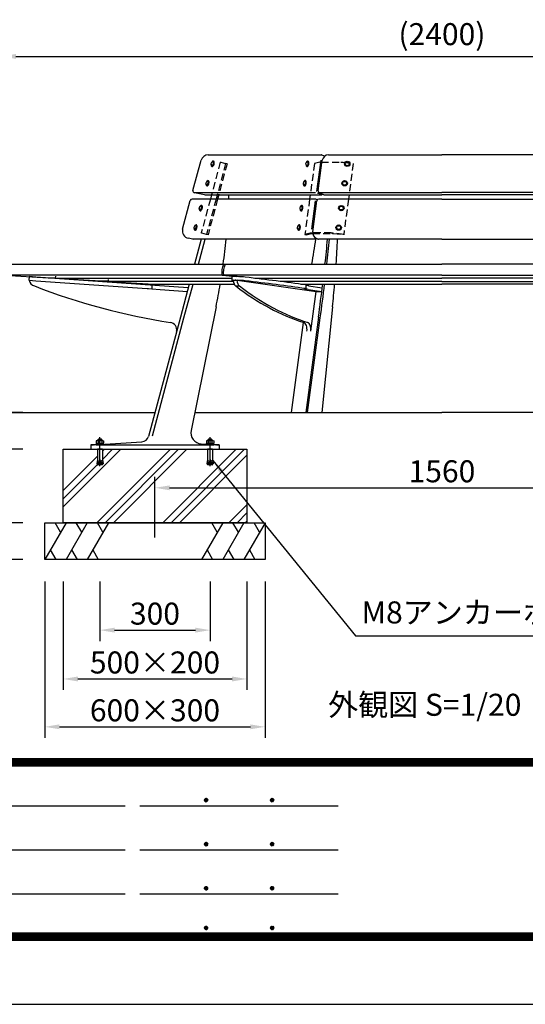
# Model space of a CAD drawing. Extents: x 0 to 8400, y 0 to 5940.
# Drawn here: x 1443 to 2819, y 0 to 2683 of the extents above; entities that cross this region are included whole.
import ezdxf
from ezdxf.enums import TextEntityAlignment as Align

# ---------------------------------------------------------------- set-up
doc = ezdxf.new("R2010")
doc.units = 0
doc.header["$LTSCALE"] = 6
doc.linetypes.add('CENTER2', pattern=[28.575, 19.05, -3.175, 3.175, -3.175])
doc.linetypes.add('HIDDEN2', pattern=[4.7625, 3.175, -1.5875])
doc.layers.get('0').update_dxf_attribs({"linetype": 'CONTINUOUS'})
doc.layers.get('DEFPOINTS').update_dxf_attribs({"linetype": 'CONTINUOUS'})
for name, color, linetype in [('P001', 131, 'CONTINUOUS'), ('P003', 231, 'CONTINUOUS'), ('P004', 41, 'CONTINUOUS'), ('P019', 71, 'CONTINUOUS'), ('P903', 225, 'CONTINUOUS'), ('P904', 45, 'CONTINUOUS'), ('P919', 75, 'CONTINUOUS'), ('P920', 125, 'CONTINUOUS'), ('P_1CENTER', 2, 'CONTINUOUS'), ('P_2DIM', 6, 'CONTINUOUS'), ('P_3TEXT', 60, 'CONTINUOUS'), ('P_5DRAWFRAME', 104, 'CONTINUOUS'), ('P_7THICK', 7, 'CONTINUOUS')]:
    doc.layers.add(name, color=color, linetype=linetype)
doc.styles.add('BIGFONT', font='simplex.shx', dxfattribs={"bigfont": 'bigfont.shx'})
doc.dimstyles.new('DIMBIGFONT$0', dxfattribs={"dimtxt": 3, "dimasz": 2, "dimexe": 1.5, "dimexo": 3, "dimgap": 0.75, "dimtad": 1, "dimdec": 1, "dimdsep": 46, "dimtxsty": 'BIGFONT', "dimcen": 0, "dimclrt": 230, "dimadec": 0, "dimazin": 0, "dimtfac": 0.6, "dimtdec": 1, "dimtofl": 0, "dimtmove": 2, "dimatfit": 3, "dimldrblk": 'DOT', "dimfxl": 1, "dimtvp": 1, "dimtolj": 1, "dimarcsym": 0})
doc.dimstyles.new('DIMBIGFONT$7', dxfattribs={"dimtxt": 3, "dimasz": 2, "dimexe": 1.5, "dimexo": 3, "dimgap": 0.75, "dimtad": 1, "dimdec": 1, "dimdsep": 46, "dimtxsty": 'BIGFONT', "dimcen": 0, "dimclrt": 230, "dimadec": 0, "dimazin": 0, "dimtfac": 0.6, "dimtdec": 1, "dimtofl": 0, "dimtmove": 0, "dimatfit": 3, "dimfxl": 1, "dimtvp": 1, "dimtolj": 1, "dimarcsym": 0})

# ---------------------------------------------------------------- blocks, each defined once
blk = doc.blocks.new('DFP3')
at = {"color": 0}
for p, q in [((21.5, 33.5), (408, 33.5)), ((21.5, 33.45), (408, 33.45)), ((21.5, 33.4), (408, 33.4)), ((21.5, 33.35), (408, 33.35)), ((21.5, 33.3), (408, 33.3)), ((21.5, 33.25), (408, 33.25)), ((21.5, 33.2), (408, 33.2)), ((21.5, 33.15), (408, 33.15)), ((21.5, 33.1), (408, 33.1)), ((21.5, 33.05), (408, 33.05)), ((21.5, 33), (408, 33)), ((21.5, 32.95), (408, 32.95)), ((21.5, 32.9), (408, 32.9)), ((21.5, 32.85), (408, 32.85)), ((21.5, 32.8), (408, 32.8)), ((21.5, 32.75), (408, 32.75)), ((21.5, 32.7), (408, 32.7)), ((21.5, 32.65), (408, 32.65)), ((21.5, 32.6), (408, 32.6)), ((21.5, 32.55), (408, 32.55)), ((21.5, 32.5), (408, 32.5)), ((21.5, 27.03), (86.5, 27.03)), ((88.5, 27.03), (115.5, 27.03)), ((97.25, 27.82), (97.5, 28.07)), ((97.25, 27.82), (97.5, 27.57)), ((97.26, 27.76), (97.56, 28.07)), ((97.26, 27.89), (97.56, 27.58)), ((97.27, 27.91), (97.41, 28.06)), ((97.27, 27.74), (97.41, 27.59)), ((97.28, 27.71), (97.61, 28.05)), ((97.28, 27.94), (97.61, 27.6)), ((97.31, 27.67), (97.66, 28.02)), ((97.31, 27.98), (97.66, 27.63)), ((97.34, 28.02), (97.69, 27.67)), ((97.34, 27.63), (97.69, 27.98)), ((97.38, 28.05), (97.72, 27.71)), ((97.38, 27.6), (97.72, 27.94)), ((97.43, 28.07), (97.74, 27.76)), ((97.43, 27.58), (97.74, 27.89)), ((97.5, 28.07), (97.75, 27.82)), ((97.5, 27.57), (97.75, 27.83)), ((97.58, 28.06), (97.74, 27.9)), ((97.58, 27.59), (97.74, 27.75)), ((106.25, 27.82), (106.5, 28.07)), ((106.25, 27.82), (106.5, 27.57)), ((106.26, 27.76), (106.56, 28.07)), ((106.26, 27.89), (106.56, 27.58)), ((106.27, 27.91), (106.41, 28.06)), ((106.27, 27.74), (106.41, 27.59)), ((106.28, 27.71), (106.61, 28.05)), ((106.28, 27.94), (106.61, 27.6)), ((106.31, 27.67), (106.66, 28.02)), ((106.31, 27.98), (106.66, 27.63)), ((106.34, 28.02), (106.69, 27.67)), ((106.34, 27.63), (106.69, 27.98)), ((106.38, 28.05), (106.72, 27.71)), ((106.38, 27.6), (106.72, 27.94)), ((106.43, 28.07), (106.74, 27.76)), ((106.43, 27.58), (106.74, 27.89)), ((106.5, 28.07), (106.75, 27.82)), ((106.5, 27.57), (106.75, 27.83)), ((106.58, 28.06), (106.74, 27.9)), ((106.58, 27.59), (106.74, 27.75)), ((97.25, 21.82), (97.5, 22.07)), ((97.25, 21.82), (97.5, 21.57)), ((97.26, 21.76), (97.56, 22.07)), ((97.26, 21.89), (97.56, 21.58)), ((97.27, 21.91), (97.41, 22.06)), ((97.27, 21.74), (97.41, 21.59)), ((97.28, 21.71), (97.61, 22.05)), ((97.28, 21.94), (97.61, 21.6)), ((97.31, 21.67), (97.66, 22.02)), ((97.31, 21.98), (97.66, 21.63)), ((97.34, 22.02), (97.69, 21.67)), ((97.34, 21.63), (97.69, 21.98)), ((97.38, 22.05), (97.72, 21.71)), ((97.38, 21.6), (97.72, 21.94)), ((97.43, 22.07), (97.74, 21.76)), ((97.43, 21.58), (97.74, 21.89)), ((97.5, 22.07), (97.75, 21.82)), ((97.5, 21.57), (97.75, 21.83)), ((97.58, 22.06), (97.74, 21.9)), ((97.58, 21.59), (97.74, 21.75)), ((106.25, 21.82), (106.5, 22.07)), ((106.25, 21.82), (106.5, 21.57)), ((106.26, 21.76), (106.56, 22.07)), ((106.26, 21.89), (106.56, 21.58)), ((106.27, 21.91), (106.41, 22.06)), ((106.27, 21.74), (106.41, 21.59)), ((106.28, 21.71), (106.61, 22.05)), ((106.28, 21.94), (106.61, 21.6)), ((106.31, 21.67), (106.66, 22.02)), ((106.31, 21.98), (106.66, 21.63)), ((106.34, 22.02), (106.69, 21.67)), ((106.34, 21.63), (106.69, 21.98)), ((106.38, 22.05), (106.72, 21.71)), ((106.38, 21.6), (106.72, 21.94)), ((106.43, 22.07), (106.74, 21.76)), ((106.43, 21.58), (106.74, 21.89)), ((106.5, 22.07), (106.75, 21.82)), ((106.5, 21.57), (106.75, 21.83)), ((106.58, 22.06), (106.74, 21.9)), ((106.58, 21.59), (106.74, 21.75)), ((21.5, 21.03), (86.5, 21.03)), ((88.5, 21.03), (115.5, 21.03)), ((21.5, 15.03), (86.5, 15.03)), ((88.5, 15.03), (115.5, 15.03)), ((97.25, 15.82), (97.5, 16.07)), ((97.25, 15.82), (97.5, 15.57)), ((97.26, 15.76), (97.56, 16.07)), ((97.26, 15.89), (97.56, 15.58)), ((97.27, 15.91), (97.41, 16.06)), ((97.27, 15.74), (97.41, 15.59)), ((97.28, 15.71), (97.61, 16.05)), ((97.28, 15.94), (97.61, 15.6)), ((97.31, 15.67), (97.66, 16.02)), ((97.31, 15.98), (97.66, 15.63)), ((97.34, 16.02), (97.69, 15.67)), ((97.34, 15.63), (97.69, 15.98)), ((97.38, 16.05), (97.72, 15.71)), ((97.38, 15.6), (97.72, 15.94)), ((97.43, 16.07), (97.74, 15.76)), ((97.43, 15.58), (97.74, 15.89)), ((97.5, 16.07), (97.75, 15.82)), ((97.5, 15.57), (97.75, 15.83)), ((97.58, 16.06), (97.74, 15.9)), ((97.58, 15.59), (97.74, 15.75)), ((106.25, 15.82), (106.5, 16.07)), ((106.25, 15.82), (106.5, 15.57)), ((106.26, 15.76), (106.56, 16.07)), ((106.26, 15.89), (106.56, 15.58)), ((106.27, 15.91), (106.41, 16.06)), ((106.27, 15.74), (106.41, 15.59)), ((106.28, 15.71), (106.61, 16.05)), ((106.28, 15.94), (106.61, 15.6)), ((106.31, 15.67), (106.66, 16.02)), ((106.31, 15.98), (106.66, 15.63)), ((106.34, 16.02), (106.69, 15.67)), ((106.34, 15.63), (106.69, 15.98)), ((106.38, 16.05), (106.72, 15.71)), ((106.38, 15.6), (106.72, 15.94)), ((106.43, 16.07), (106.74, 15.76)), ((106.43, 15.58), (106.74, 15.89)), ((106.5, 16.07), (106.75, 15.82)), ((106.5, 15.57), (106.75, 15.83)), ((106.58, 16.06), (106.74, 15.9)), ((106.58, 15.59), (106.74, 15.75)), ((21.5, 9.75), (408, 9.75)), ((21.5, 9.7), (408, 9.7)), ((21.5, 9.65), (408, 9.65)), ((21.5, 9.6), (408, 9.6)), ((21.5, 9.55), (408, 9.55)), ((21.5, 9.5), (408, 9.5)), ((21.5, 9.45), (408, 9.45)), ((21.5, 9.4), (408, 9.4)), ((97.25, 10.4), (97.5, 10.65)), ((97.25, 10.4), (97.5, 10.15)), ((97.26, 10.34), (97.56, 10.64)), ((97.26, 10.46), (97.56, 10.16)), ((97.27, 10.49), (97.41, 10.63)), ((97.27, 10.31), (97.41, 10.17)), ((97.28, 10.29), (97.61, 10.62)), ((97.28, 10.51), (97.61, 10.18)), ((97.31, 10.24), (97.66, 10.59)), ((97.31, 10.56), (97.66, 10.21)), ((97.34, 10.59), (97.69, 10.24)), ((97.34, 10.21), (97.69, 10.56)), ((97.38, 10.62), (97.72, 10.28)), ((97.38, 10.18), (97.72, 10.52)), ((97.43, 10.64), (97.74, 10.33)), ((97.43, 10.16), (97.74, 10.47)), ((97.5, 10.65), (97.75, 10.4)), ((97.5, 10.15), (97.75, 10.4)), ((97.58, 10.64), (97.74, 10.48)), ((97.58, 10.16), (97.74, 10.32)), ((106.25, 10.4), (106.5, 10.65)), ((106.25, 10.4), (106.5, 10.15)), ((106.26, 10.34), (106.56, 10.64)), ((106.26, 10.46), (106.56, 10.16)), ((106.27, 10.49), (106.41, 10.63)), ((106.27, 10.31), (106.41, 10.17)), ((106.28, 10.29), (106.61, 10.62)), ((106.28, 10.51), (106.61, 10.18)), ((106.31, 10.24), (106.66, 10.59)), ((106.31, 10.56), (106.66, 10.21)), ((106.34, 10.59), (106.69, 10.24)), ((106.34, 10.21), (106.69, 10.56)), ((106.38, 10.62), (106.72, 10.28)), ((106.38, 10.18), (106.72, 10.52)), ((106.43, 10.64), (106.74, 10.33)), ((106.43, 10.16), (106.74, 10.47)), ((106.5, 10.65), (106.75, 10.4)), ((106.5, 10.15), (106.75, 10.4)), ((106.58, 10.64), (106.74, 10.48)), ((106.58, 10.16), (106.74, 10.32)), ((21.5, 9.35), (408, 9.35)), ((21.5, 9.3), (408, 9.3)), ((21.5, 9.25), (408, 9.25)), ((21.5, 9.2), (408, 9.2)), ((21.5, 9.15), (408, 9.15)), ((21.5, 9.1), (408, 9.1)), ((21.5, 9.05), (408, 9.05)), ((21.5, 9), (408, 9)), ((21.5, 8.95), (408, 8.95)), ((21.5, 8.9), (408, 8.9)), ((21.5, 8.85), (408, 8.85)), ((21.5, 8.8), (408, 8.8)), ((21.5, 8.75), (408, 8.75))]:
    blk.add_line(p, q, dxfattribs=at)
at = {"layer": 'DEFPOINTS', "color": 0}
blk.add_line((0, 0), (420, 0), dxfattribs=at)
at = {"color": 83, "style": 'BIGFONT'}
for tag, height, p in [('PROJECT1', 4, (283.38, 25.6)), ('DATE', 3, (344.68, 25.84)), ('SCALE', 3, (379.68, 25.84)), ('PROJECT2', 4, (284.2, 17.84)), ('PROJECT3', 4, (284.2, 10.57)), ('DWGNO', 3, (358.68, 10.57))]:
    blk.add_attdef(tag, text='', height=height, dxfattribs=at).set_placement(p, align=Align.BOTTOM_CENTER)
at = {"color": 83, "ltscale": 0.5, "style": 'BIGFONT', "flags": 8}
for tag, p in [('REV04', (26.47, 27.61)), ('REV03', (26.47, 21.7)), ('REV02', (26.47, 15.58)), ('REV01', (26.47, 10.33))]:
    blk.add_attdef(tag, text='', height=2, dxfattribs=at).set_placement(p, align=Align.BOTTOM_LEFT)
for tag, p in [('REVD4', (80.98, 27.61)), ('R4D', (92.67, 27.61)), ('R4C', (101.8, 27.61)), ('R4A', (110.92, 27.61)), ('REVD3', (80.98, 21.7)), ('R3D', (92.67, 21.7)), ('R3C', (101.8, 21.7)), ('R3A', (110.92, 21.7)), ('REVD2', (80.98, 15.58)), ('R2D', (92.67, 15.58)), ('R2C', (101.8, 15.58)), ('R2A', (110.92, 15.58)), ('REVD1', (80.98, 10.33)), ('R1D', (92.67, 10.33)), ('R1C', (101.8, 10.33)), ('R1A', (110.92, 10.33))]:
    blk.add_attdef(tag, text='', height=2, dxfattribs=at).set_placement(p, align=Align.BOTTOM_CENTER)
blk = doc.blocks.new('*D4')
at = {"layer": 'DEFPOINTS', "color": 0}
for p in [(947.1, 1512.4), (1510.9, 1512.4), (1510.9, 1312.4)]:
    blk.add_point(p, dxfattribs=at)
at = {"layer": 'P_2DIM', "color": 0, "lineweight": -2}
for p, q in [((1450.9, 1512.4), (917.1, 1512.4)), ((947.1, 1352.4), (947.1, 1472.4)), ((1450.9, 1312.4), (917.1, 1312.4))]:
    blk.add_line(p, q, dxfattribs=at)
at = {"layer": 'P_2DIM', "color": 0}
for points in [[(940.4, 1472.4), (953.7, 1472.4), (947.1, 1512.4)], [(940.4, 1352.4), (953.7, 1352.4), (947.1, 1312.4)]]:
    blk.add_solid(points, dxfattribs=at)
at = {"layer": 'P_2DIM', "color": 230, "insert": (902.1, 1412.4), "char_height": 60, "attachment_point": 5, "rotation": 90, "style": 'BIGFONT'}
blk.add_mtext('\\A1;200', dxfattribs=at)
blk = doc.blocks.new('_DOT')
at = {"color": 0, "linetype": 'ByBlock'}
blk.add_line((-0.5, 0), (-1, 0), dxfattribs=at)
at = {"color": 0, "linetype": 'ByBlock', "const_width": 0.5}
blk.add_lwpolyline([(-0.25, 0, 1), (0.25, 0, 1)], format="xyb", close=True, dxfattribs=at)
blk = doc.blocks.new('*D5')
at = {"layer": 'DEFPOINTS', "color": 0}
for p in [(1510.9, 1312.4), (947.1, 1212.4), (1510.9, 1212.4)]:
    blk.add_point(p, dxfattribs=at)
at = {"layer": 'P_2DIM', "color": 0, "lineweight": -2}
for p, q in [((947.1, 1352.4), (947.1, 1392.4)), ((1450.9, 1312.4), (917.1, 1312.4)), ((947.1, 1312.4), (947.1, 1212.4)), ((1450.9, 1212.4), (917.1, 1212.4)), ((947.1, 1172.4), (947.1, 1132.4))]:
    blk.add_line(p, q, dxfattribs=at)
at = {"layer": 'P_2DIM', "color": 0}
for points in [[(940.4, 1352.4), (953.7, 1352.4), (947.1, 1312.4)], [(940.4, 1172.4), (953.7, 1172.4), (947.1, 1212.4)]]:
    blk.add_solid(points, dxfattribs=at)
at = {"layer": 'P_2DIM', "color": 230, "insert": (824.8, 1287.5), "char_height": 60, "attachment_point": 5, "rotation": 90, "style": 'BIGFONT'}
blk.add_mtext('\\A1;100', dxfattribs=at)
blk = doc.blocks.new('*D6')
at = {"layer": 'DEFPOINTS', "color": 0}
for p in [(947.1, 1612.4), (1510.9, 1612.4), (1510.9, 1512.4)]:
    blk.add_point(p, dxfattribs=at)
at = {"layer": 'P_2DIM', "color": 0, "lineweight": -2}
for p, q in [((947.1, 1652.4), (947.1, 1692.4)), ((1450.9, 1612.4), (917.1, 1612.4)), ((947.1, 1512.4), (947.1, 1612.4)), ((1450.9, 1512.4), (917.1, 1512.4)), ((947.1, 1472.4), (947.1, 1432.4))]:
    blk.add_line(p, q, dxfattribs=at)
at = {"layer": 'P_2DIM', "color": 0}
for points in [[(940.4, 1652.4), (953.7, 1652.4), (947.1, 1612.4)], [(940.4, 1472.4), (953.7, 1472.4), (947.1, 1512.4)]]:
    blk.add_solid(points, dxfattribs=at)
at = {"layer": 'P_2DIM', "color": 230, "insert": (821.4, 1531.1), "char_height": 60, "attachment_point": 5, "rotation": 90, "style": 'BIGFONT'}
blk.add_mtext('\\A1;100', dxfattribs=at)
blk = doc.blocks.new('*D7')
at = {"layer": 'DEFPOINTS', "color": 0}
for p in [(758.4, 1612.4), (1510.9, 1612.4), (1510.9, 1212.4)]:
    blk.add_point(p, dxfattribs=at)
at = {"layer": 'P_2DIM', "color": 0, "lineweight": -2}
for p, q in [((1450.9, 1612.4), (728.4, 1612.4)), ((758.4, 1252.4), (758.4, 1572.4)), ((1450.9, 1212.4), (728.4, 1212.4))]:
    blk.add_line(p, q, dxfattribs=at)
at = {"layer": 'P_2DIM', "color": 0}
for points in [[(751.7, 1572.4), (765, 1572.4), (758.4, 1612.4)], [(751.7, 1252.4), (765, 1252.4), (758.4, 1212.4)]]:
    blk.add_solid(points, dxfattribs=at)
at = {"layer": 'P_2DIM', "color": 230, "insert": (713.4, 1412.4), "char_height": 60, "attachment_point": 5, "rotation": 90, "style": 'BIGFONT'}
blk.add_mtext('\\A1;400', dxfattribs=at)
blk = doc.blocks.new('*D10')
at = {"layer": 'DEFPOINTS', "color": 0}
for p in [(3792.4, 2583), (1392.4, 2314.7), (3792.4, 2314.7)]:
    blk.add_point(p, dxfattribs=at)
at = {"layer": 'P_2DIM', "color": 0, "lineweight": -2}
for p, q in [((1392.4, 2374.7), (1392.4, 2613)), ((3792.4, 2374.7), (3792.4, 2613)), ((1432.4, 2583), (3752.4, 2583))]:
    blk.add_line(p, q, dxfattribs=at)
at = {"layer": 'P_2DIM', "color": 0}
for points in [[(1432.4, 2589.7), (1432.4, 2576.3), (1392.4, 2583)], [(3752.4, 2589.7), (3752.4, 2576.3), (3792.4, 2583)]]:
    blk.add_solid(points, dxfattribs=at)
at = {"layer": 'P_2DIM', "color": 3, "insert": (2592.4, 2643.7), "char_height": 60, "attachment_point": 5, "style": 'BIGFONT'}
blk.add_mtext('\\A1;(2400)', dxfattribs=at)
blk = doc.blocks.new('*D11')
at = {"layer": 'DEFPOINTS', "color": 0}
for p in [(3373.9, 1407.5), (1810.9, 1212.4), (3373.9, 1212.4)]:
    blk.add_point(p, dxfattribs=at)
at = {"layer": 'P_2DIM', "color": 0, "lineweight": -2}
for p, q in [((1810.9, 1272.4), (1810.9, 1437.5)), ((3373.9, 1272.4), (3373.9, 1437.5)), ((1850.9, 1407.5), (3333.9, 1407.5))]:
    blk.add_line(p, q, dxfattribs=at)
at = {"layer": 'P_2DIM', "color": 0}
for points in [[(1850.9, 1414.1), (1850.9, 1400.8), (1810.9, 1407.5)], [(3333.9, 1414.1), (3333.9, 1400.8), (3373.9, 1407.5)]]:
    blk.add_solid(points, dxfattribs=at)
at = {"layer": 'P_2DIM', "color": 3, "insert": (2592.4, 1452.5), "char_height": 60, "attachment_point": 5, "style": 'BIGFONT'}
blk.add_mtext('\\A1;1560', dxfattribs=at)
blk = doc.blocks.new('*D12')
at = {"layer": 'DEFPOINTS', "color": 0}
for p in [(1560.9, 1212.4), (2060.9, 1212.4), (2060.9, 886.5)]:
    blk.add_point(p, dxfattribs=at)
at = {"layer": 'P_2DIM', "color": 0, "lineweight": -2}
for p, q in [((1560.9, 1152.4), (1560.9, 856.5)), ((2060.9, 1152.4), (2060.9, 856.5)), ((1600.9, 886.5), (2020.9, 886.5))]:
    blk.add_line(p, q, dxfattribs=at)
at = {"layer": 'P_2DIM', "color": 0}
for points in [[(1600.9, 893.2), (1600.9, 879.9), (1560.9, 886.5)], [(2020.9, 893.2), (2020.9, 879.9), (2060.9, 886.5)]]:
    blk.add_solid(points, dxfattribs=at)
at = {"layer": 'P_2DIM', "color": 230, "insert": (1810.9, 931.5), "char_height": 60, "attachment_point": 5, "style": 'BIGFONT'}
blk.add_mtext('\\A1;500×200', dxfattribs=at)
blk = doc.blocks.new('*D13')
at = {"layer": 'DEFPOINTS', "color": 0}
for p in [(1510.9, 1212.4), (2110.9, 1212.4), (2110.9, 756.1)]:
    blk.add_point(p, dxfattribs=at)
at = {"layer": 'P_2DIM', "color": 0, "lineweight": -2}
for p, q in [((1510.9, 1152.4), (1510.9, 726.1)), ((2110.9, 1152.4), (2110.9, 726.1)), ((1550.9, 756.1), (2070.9, 756.1))]:
    blk.add_line(p, q, dxfattribs=at)
at = {"layer": 'P_2DIM', "color": 0}
for points in [[(1550.9, 762.8), (1550.9, 749.5), (1510.9, 756.1)], [(2070.9, 762.8), (2070.9, 749.5), (2110.9, 756.1)]]:
    blk.add_solid(points, dxfattribs=at)
at = {"layer": 'P_2DIM', "color": 230, "insert": (1810.9, 801.1), "char_height": 60, "attachment_point": 5, "style": 'BIGFONT'}
blk.add_mtext('\\A1;600×300', dxfattribs=at)
blk = doc.blocks.new('*D14')
at = {"layer": 'DEFPOINTS', "color": 0}
for p in [(1660.9, 1212.4), (1960.9, 1212.4), (1960.9, 1019.6)]:
    blk.add_point(p, dxfattribs=at)
at = {"layer": 'P_2DIM', "color": 0, "lineweight": -2}
for p, q in [((1660.9, 1152.4), (1660.9, 989.6)), ((1960.9, 1152.4), (1960.9, 989.6)), ((1700.9, 1019.6), (1920.9, 1019.6))]:
    blk.add_line(p, q, dxfattribs=at)
at = {"layer": 'P_2DIM', "color": 0}
for points in [[(1700.9, 1026.3), (1700.9, 1012.9), (1660.9, 1019.6)], [(1920.9, 1026.3), (1920.9, 1012.9), (1960.9, 1019.6)]]:
    blk.add_solid(points, dxfattribs=at)
at = {"layer": 'P_2DIM', "color": 230, "insert": (1810.9, 1064.6), "char_height": 60, "attachment_point": 5, "style": 'BIGFONT'}
blk.add_mtext('\\A1;300', dxfattribs=at)

msp = doc.modelspace()

# ---------------------------------------------------------------- hatches: boundary and pattern name
at = {"layer": 'P919'}
h = msp.add_hatch(dxfattribs=at)
h.set_pattern_fill('PLAST', color=256, scale=20, angle=45, style=0)
h.set_pattern_definition([(45, (8933.19, 106.51), (-89.8026, 89.8026), []), (45, (8921.97, 117.73), (-89.8026, 89.8026), []), (45, (8910.74, 128.96), (-89.8026, 89.8026), [])])
h.paths.add_polyline_path([(1560.94, 1512.43), (1654.04, 1512.43), (1654.04, 1484.43), (1652.32, 1472.69), (1654.08, 1472.38), (1653.9, 1471.35, 0.4663077), (1654.88, 1470.18), (1667, 1470.18, 0.4663077), (1667.98, 1471.35), (1667.8, 1472.38), (1669.56, 1472.69), (1667.84, 1484.43), (1667.84, 1512.43), (1954.04, 1512.43), (1954.04, 1484.43), (1952.32, 1472.69), (1954.08, 1472.38), (1953.9, 1471.35, 0.4663077), (1954.88, 1470.18), (1967, 1470.18, 0.4663077), (1967.98, 1471.35), (1967.8, 1472.38), (1969.56, 1472.69), (1967.84, 1484.43), (1967.84, 1512.43), (2060.94, 1512.43), (2060.94, 1312.43), (1560.94, 1312.43)])

# ---------------------------------------------------------------- linework, layer by layer
at = {"layer": 'P001'}
for p, q in [((1937.11, 2084.93), (1918.94, 2017.13)), ((1929.29, 2017.13), (1947.46, 2084.93)), ((1468.54, 1982.97), (1467.85, 1973)), ((1467.85, 1973), (1467.9, 1972.99)), ((1467.9, 1972.99), (1468.38, 1972.96)), ((1468.38, 1972.96), (1486.1, 1971.72)), ((1486.8, 1981.7), (1468.54, 1982.97)), ((1486.1, 1971.72), (1789.7, 1950.49)), ((1901.67, 1952.68), (1486.8, 1981.7)), ((1802.73, 1959.6), (1802.03, 1949.63)), ((1904.25, 1962.31), (1880.28, 1872.83)), ((1889.94, 1870.24), (1914.6, 1962.31)), ((2020.46, 1982.28), (2020.11, 1972.3)), ((2023.74, 1972.99), (2028.94, 1972.99)), ((2028.94, 1972.99), (2031.36, 1972.99)), ((2031.36, 1972.99), (2034.14, 1972.99)), ((2034.14, 1972.99), (2034.38, 1972.96)), ((2034.38, 1972.96), (2249.71, 1942.84)), ((2221.74, 1960.29), (2221.39, 1950.31)), ((1789.7, 1950.49), (1793.57, 1950.22)), ((1793.57, 1950.22), (1802.03, 1949.63)), ((1802.03, 1949.63), (1825.23, 1948.01)), ((1825.23, 1948.01), (1899.04, 1942.84)), ((2030.99, 1957.49), (2041.38, 1957.49)), ((2221.09, 1950.22), (2216.56, 1949.63)), ((2228.21, 1948.01), (2265.12, 1942.84)), ((2228.56, 1957.98), (2266.44, 1952.68)), ((2235.13, 1834.07), (2249.71, 1942.84)), ((2249.71, 1942.84), (2265.12, 1942.84)), ((1977.26, 1900.84), (1909.24, 1563.24)), ((2294.51, 1900.84), (2265.46, 1612.43)), ((1880.28, 1872.83), (1793.15, 1547.68)), ((1803.89, 1549.12), (1889.94, 1870.24)), ((2214.47, 1858.29), (2181.53, 1612.43)), ((2256.26, 1872.83), (2221.37, 1612.43)), ((2226.55, 1612.43), (2261.09, 1870.24)), ((1645.99, 1524.43), (1775.14, 1532.9)), ((1635.94, 1524.43), (1635.94, 1512.43)), ((1650.94, 1524.43), (1635.94, 1524.43)), ((1635.94, 1512.43), (1650.94, 1512.43)), ((1635.96, 1523.77), (1643.77, 1524.28)), ((1643.77, 1523.77), (1635.96, 1523.77)), ((1643.77, 1524.28), (1643.77, 1523.77)), ((1650.94, 1524.43), (1970.94, 1524.43)), ((1650.94, 1512.43), (1970.94, 1512.43)), ((1936.82, 1527.37), (1976.41, 1524.43)), ((1985.94, 1524.43), (1970.94, 1524.43)), ((1970.94, 1512.43), (1985.94, 1512.43)), ((1978.11, 1524.3), (1985.26, 1523.77)), ((1978.11, 1523.77), (1978.11, 1524.3)), ((1985.26, 1523.77), (1978.11, 1523.77)), ((1985.94, 1524.43), (1985.94, 1512.43))]:
    msp.add_line(p, q, dxfattribs=at)
for centre, radius, start, end in [((212.72, 2256.35), 1800, 358.01472, 358.3866), ((212.72, 2256.35), 1800, 352.36277, 354.53523), ((1487.53, 1976.82), 20, 191.02347, 255.12394), ((212.72, 2256.35), 1800, 348.60888, 350.5983), ((2132.95, 3635.81), 1800, 248.81234, 261.06428), ((1850.26, 1837.9), 20, 348.96307, 81.06428), ((1938.65, 1557.31), 30, 168.60888, 266.50345), ((1773.83, 1552.85), 20, 273.75205, 345)]:
    msp.add_arc(centre, radius, start, end, dxfattribs=at)
for centre, major_axis, ratio, start_param, end_param in [((7228.97, 1872.83), (2733.95, 5101.62), 0.8365163, 1.9542793, 1.9664128), ((-2756.3, 1872.83), (2733.95, 5101.62), 0.8365163, 5.1596307, 5.1717642), ((-2751.47, 1870.24), (-2733.95, -5101.62), 0.8365163, 2.0185012, 2.0306348), ((1412.24, 2256.35), (0, -1800), 0.5, 1.4375014, 1.4754182), ((2040.1, 1971.6), (-19.99, 0.7), 0.0604109, 5.6718302, 6.7227494), ((2040.45, 1981.58), (19.99, -0.7), 0.0604109, 0.6097469, 3.1415927), ((5643.12, 1948.01), (-3997.56, 139.77), 0.0604109, 0.4395641, 0.4407076), ((2033.56, 1976.82), (0, 20), 0.5, 1.7631922, 2.8819564), ((2040.1, 1971.6), (-19.99, 0.7), 0.0604109, 5.1672313, 5.3068577), ((2043.95, 1976.82), (0, -20), 0.5, 4.9047849, 6.023549), ((2040.1, 1971.6), (-19.99, 0.7), 0.0604109, 3.7513396, 5.0047166), ((-1225.5, 1948.01), (-3997.56, 139.77), 0.0604109, 3.6751523, 3.7513396), ((-1225.15, 1957.98), (3997.56, -139.77), 0.0604109, 0.5335597, 0.6097469), ((2216.74, 1960.46), (5, -0.17), 0.0604109, 0, 0.5335597), ((-1225.15, 1957.98), (3985.56, -139.35), 0.0604109, 0.5246555, 0.5280978), ((7228.97, 1872.83), (2733.95, 5101.62), 0.8365163, 1.9762201, 1.97699), ((-2756.3, 1872.83), (2733.95, 5101.62), 0.8365163, 5.1338181, 5.1498234), ((-2751.47, 1870.24), (-2733.95, -5101.62), 0.8365163, 1.9922254, 2.0086937), ((1412.24, 2256.35), (0, -1800), 0.5, 1.3719838, 1.4067057), ((2356.27, 3635.81), (0, 1800), 0.5, 2.7717983, 2.9856349), ((2366.66, 3635.81), (0, -1800), 0.5, 5.9133909, 6.1272276), ((-1225.5, 1948.01), (-3985.56, 139.35), 0.0604109, 3.6662482, 3.6720795), ((2216.4, 1950.49), (-5, 0.17), 0.0604109, 2.7930948, 3.6751523), ((2214.93, 1837.9), (0, 20), 0.5, 4.5197582, 6.1272276), ((2225.32, 1837.9), (0, 20), 0.5, 4.5197582, 6.1272276)]:
    msp.add_ellipse(centre, major_axis=major_axis, ratio=ratio, start_param=start_param, end_param=end_param, dxfattribs=at)
at = {"layer": 'P003'}
for p, q in [((1964.8, 2205.67), (1961.67, 2193.99)), ((1980.38, 2205.67), (1977.25, 2193.99)), ((1984.46, 2205.67), (1981.33, 2193.99)), ((2233.61, 2205.67), (2232.05, 2193.99)), ((2339.33, 2205.67), (2337.76, 2193.99))]:
    msp.add_line(p, q, dxfattribs=at)
at = {"layer": 'P004'}
for p, q in [((1955.73, 2314.73), (2263.26, 2314.73)), ((2273.04, 2311.19), (2265.12, 2314.37)), ((2283.43, 2314.73), (2592.4, 2314.73)), ((2901.37, 2314.73), (2592.4, 2314.73)), ((1914.36, 2217.59), (1936.41, 2299.91)), ((2255.37, 2216.3), (2266.58, 2299.99)), ((1946.23, 2205.76), (1918.2, 2211.4)), ((1947.22, 2205.67), (2263.02, 2205.67)), ((2270.83, 2206.03), (2258.46, 2211)), ((2272.69, 2205.67), (2592.4, 2205.67)), ((2912.11, 2205.67), (2592.4, 2205.67)), ((1886.14, 2112.29), (1907.04, 2190.28)), ((2247.08, 2193.99), (1911.87, 2193.99)), ((2240.43, 2104.81), (2251.8, 2189.65)), ((2252.82, 2192.07), (2248.95, 2193.63)), ((2592.4, 2193.99), (2256.76, 2193.99)), ((2592.4, 2193.99), (2928.04, 2193.99)), ((1913.88, 2085.02), (1901.52, 2087.51)), ((2246.84, 2084.93), (1914.87, 2084.93)), ((2254.65, 2085.29), (2250.94, 2086.78)), ((2592.4, 2084.93), (2256.52, 2084.93)), ((2592.4, 2084.93), (2928.28, 2084.93)), ((1417.23, 2017.13), (2592.4, 2017.13)), ((3767.57, 2017.13), (2592.4, 2017.13)), ((2592.4, 1987.22), (1401.46, 1987.22)), ((1401.46, 1986.91), (1519.73, 1979.75)), ((1993.48, 1987.22), (2031.96, 1982.97)), ((1997.81, 1987.22), (2037.01, 1982.89)), ((2592.4, 1987.22), (3783.34, 1987.22)), ((1519.73, 1979.75), (1538.78, 1979.75)), ((1540.35, 1978.5), (1540.85, 1984.64)), ((1540.35, 1978.5), (2020.33, 1978.5)), ((1540.35, 1978.5), (1663.71, 1971.03)), ((1663.71, 1971.03), (1682.76, 1971.03)), ((1684.34, 1969.78), (1684.78, 1975.33)), ((1684.34, 1969.78), (1807.7, 1962.31)), ((2024.2, 1969.77), (1684.44, 1969.77)), ((1806.26, 1962.31), (2026.68, 1962.31)), ((2082.89, 1978.5), (2592.4, 1978.5)), ((2592.4, 1969.77), (2151.56, 1969.77)), ((2207.61, 1962.31), (2592.4, 1962.31)), ((3101.91, 1978.5), (2592.4, 1978.5)), ((2592.4, 1969.77), (3033.24, 1969.77)), ((2977.19, 1962.31), (2592.4, 1962.31))]:
    msp.add_line(p, q, dxfattribs=at)
for centre, radius, start, end in [((1955.73, 2294.73), 20, 90, 165), ((2263.26, 2309.73), 5, 68.10363, 90), ((2283.43, 2297.73), 17, 90, 172.36926), ((1919.19, 2216.3), 5, 165, 258.63708), ((1947.22, 2210.67), 5, 258.63708, 270), ((2260.33, 2215.64), 5, 172.36926, 248.10363), ((2263.02, 2210.67), 5, 270, 321.92721), ((2272.69, 2210.67), 5, 248.10363, 270), ((1911.87, 2188.99), 5, 90, 165), ((2247.08, 2188.99), 5, 68.10363, 90), ((2256.76, 2188.99), 5, 90, 172.36926), ((1905.46, 2107.12), 20, 165, 258.63708), ((2257.28, 2102.55), 17, 172.36926, 248.10363), ((1914.87, 2089.93), 5, 258.63708, 270), ((2246.84, 2089.93), 5, 270, 321.92721), ((2256.52, 2089.93), 5, 248.10363, 270)]:
    msp.add_arc(centre, radius, start, end, dxfattribs=at)
at = {"layer": 'P004', "extrusion": (0, 0, -1)}
for centre, major_axis, ratio, start_param, end_param in [((1999.62, 1987.22), (0, 29.91), 0.2052721, 4.8803535, 6.2831853), ((2003.95, 1987.22), (0, 29.91), 0.2052721, 4.8803535, 6.2831853), ((1995, 1992.22), (0, -5), 0.2867079, 0, 1.5707963), ((1999.33, 1992.22), (0, -5), 0.2867079, 0, 1.5707963)]:
    msp.add_ellipse(centre, major_axis=major_axis, ratio=ratio, start_param=start_param, end_param=end_param, dxfattribs=at)
at = {"layer": 'P019'}
for points in [[(2060.94, 1312.43), (1560.94, 1312.43), (1560.94, 1512.43), (2060.94, 1512.43)], [(2110.94, 1212.43), (1510.94, 1212.43), (1510.94, 1312.43), (2110.94, 1312.43)]]:
    msp.add_lwpolyline(points, close=True, dxfattribs=at)
at = {"layer": 'P903', "linetype": 'HIDDEN2'}
for p, q in [((1988.81, 2295.27), (1964.8, 2205.67)), ((2003.35, 2291.38), (1980.38, 2205.68)), ((2007.15, 2290.36), (1984.46, 2205.67)), ((1988.81, 2295.27), (1990.43, 2294.84)), ((1990.43, 2294.84), (2003.35, 2291.38)), ((2007.15, 2290.36), (2003.35, 2291.38)), ((2245.1, 2291.38), (2233.61, 2205.67)), ((2259.63, 2294.84), (2245.1, 2291.38)), ((2264.47, 2295.27), (2316.74, 2295.27)), ((2323.2, 2294.84), (2350.81, 2291.36)), ((2350.81, 2291.36), (2339.33, 2205.67)), ((1980.38, 2205.68), (1980.38, 2205.67)), ((1961.67, 2193.99), (1937.05, 2102.09)), ((1977.25, 2193.99), (1951.58, 2098.19)), ((1981.33, 2193.99), (1955.39, 2097.17)), ((2232.05, 2193.99), (2219.21, 2098.19)), ((2337.76, 2193.99), (2324.79, 2097.17)), ((1938.67, 2101.66), (1937.05, 2102.09)), ((1951.58, 2098.19), (1938.67, 2101.66)), ((1955.39, 2097.17), (1951.58, 2098.19)), ((2233.75, 2101.66), (2219.21, 2098.19)), ((2219.21, 2098.19), (2223, 2097.17)), ((2223, 2097.17), (2237.53, 2100.64)), ((2290.86, 2102.09), (2238.58, 2102.09)), ((2240.76, 2100.92), (2293.04, 2100.92)), ((2324.77, 2098.19), (2297.32, 2101.66)), ((2297.34, 2100.64), (2324.79, 2097.17)), ((2324.79, 2097.17), (2324.77, 2098.19))]:
    msp.add_line(p, q, dxfattribs=at)
at = {"layer": 'P903', "linetype": 'HIDDEN2', "extrusion": (0, 0, -1)}
for centre, major_axis, start_param, end_param in [((2270.99, 2291.78), (-13.38, 1.79), 0.5280219, 1.0320572), ((2323.26, 2291.78), (-13.38, 1.79), 1.0320572, 1.5360925), ((2245.1, 2098.6), (13.38, -1.79), 3.6696146, 4.1736499), ((2245.1, 2098.6), (-8.92, 1.2), 0.5280219, 1.0320572), ((2297.38, 2098.6), (13.38, -1.79), 4.1736499, 4.6776851), ((2297.38, 2098.6), (-8.92, 1.2), 1.0320572, 1.5360925)]:
    msp.add_ellipse(centre, major_axis=major_axis, ratio=0.2241439, start_param=start_param, end_param=end_param, dxfattribs=at)
at = {"layer": 'P904'}
for p, q in [((2262.24, 2299.91), (2250.86, 2214.93)), ((1916.81, 2212.45), (2248.02, 2212.45)), ((2252.84, 2211.52), (2263.44, 2207.26)), ((2259.23, 2212.45), (2592.4, 2212.45)), ((2925.57, 2212.45), (2592.4, 2212.45)), ((2247.47, 2189.65), (2237.09, 2112.19))]:
    msp.add_line(p, q, dxfattribs=at)
at = {"layer": 'P919'}
for p, q in [((1970.66, 2297.51), (1970.08, 2297.69)), ((2227.51, 2297.76), (2226.91, 2297.85)), ((1956.43, 2244.39), (1955.84, 2244.57)), ((2220.39, 2244.63), (2219.79, 2244.73)), ((1938.31, 2176.77), (1937.72, 2176.95)), ((2211.34, 2177.02), (2210.73, 2177.11)), ((1924.07, 2123.65), (1923.49, 2123.83)), ((2204.22, 2123.89), (2203.61, 2123.99)), ((1568.68, 1312.43), (1510.94, 1212.43)), ((1553.68, 1286.45), (1538.68, 1312.43)), ((1626.41, 1312.43), (1568.68, 1212.43)), ((1611.41, 1286.45), (1596.41, 1312.43)), ((1684.15, 1312.43), (1626.41, 1212.43)), ((1669.15, 1286.45), (1654.15, 1312.43)), ((1995.47, 1312.43), (1937.74, 1212.43)), ((1980.47, 1286.45), (1965.47, 1312.43)), ((2053.21, 1312.43), (1995.47, 1212.43)), ((2038.21, 1286.45), (2023.21, 1312.43)), ((2110.94, 1312.43), (2053.21, 1212.43)), ((2095.94, 1286.45), (2080.94, 1312.43)), ((1525.94, 1238.41), (1540.94, 1212.43)), ((1583.68, 1238.41), (1598.68, 1212.43)), ((1641.41, 1238.41), (1656.41, 1212.43)), ((1952.74, 1238.41), (1967.74, 1212.43)), ((2010.47, 1238.41), (2025.47, 1212.43)), ((2068.21, 1238.41), (2083.21, 1212.43))]:
    msp.add_line(p, q, dxfattribs=at)
for centre, major_axis, ratio, start_param, end_param in [((1967.87, 2290.56), (2.21, 7.14), 0.4845412, 8.1242065, 13.8450567), ((1966.78, 2290.89), (1.55, 5.01), 0.4845412, -1.5707963, 4.712389), ((1968.45, 2290.38), (2.21, 7.14), 0.4845412, 9.424778, 12.5663706), ((2224.64, 2290.64), (0.8, 5.18), 0.4845412, -1.5707963, 4.712389), ((2225.76, 2290.47), (1.14, 7.38), 0.4845412, 8.1242065, 13.8450567), ((2226.37, 2290.38), (1.14, 7.38), 0.4845412, 9.424778, 12.5663706), ((2334.46, 2290.38), (-7.47, 0), 0.9690876, 4.712389, 10.9955743), ((2334.48, 2290.38), (-5.25, 0), 0.9690876, -1.5707963, 4.712389), ((1953.63, 2237.43), (2.21, 7.14), 0.4845412, 8.1242065, 13.8450567), ((1952.54, 2237.77), (1.55, 5.01), 0.4845412, -1.5707963, 4.712389), ((1954.22, 2237.25), (2.21, 7.14), 0.4845412, 9.424778, 12.5663706), ((2217.52, 2237.52), (0.8, 5.18), 0.4845412, -1.5707963, 4.712389), ((2218.65, 2237.34), (1.14, 7.38), 0.4845412, 8.1242065, 13.8450567), ((2219.25, 2237.25), (1.14, 7.38), 0.4845412, 9.424778, 12.5663706), ((2327.34, 2237.25), (-7.47, 0), 0.9690876, 4.712389, 10.9955743), ((2327.37, 2237.25), (-5.25, 0), 0.9690876, -1.5707963, 4.712389), ((1935.51, 2169.82), (2.21, 7.14), 0.4845412, 8.1242065, 13.8450567), ((1934.43, 2170.15), (1.55, 5.01), 0.4845412, -1.5707963, 4.712389), ((1936.1, 2169.63), (2.21, 7.14), 0.4845412, 9.424778, 12.5663706), ((2208.46, 2169.9), (0.8, 5.18), 0.4845412, -1.5707963, 4.712389), ((2209.59, 2169.73), (1.14, 7.38), 0.4845412, 8.1242065, 13.8450567), ((2210.19, 2169.63), (1.14, 7.38), 0.4845412, 9.424778, 12.5663706), ((2318.28, 2169.64), (-7.47, 0), 0.9690876, 4.712389, 10.9955743), ((2318.31, 2169.64), (-5.25, 0), 0.9690876, -1.5707963, 4.712389), ((1921.28, 2116.69), (2.21, 7.14), 0.4845412, 8.1242065, 13.8450567), ((1920.19, 2117.03), (1.55, 5.01), 0.4845412, -1.5707963, 4.712389), ((1921.87, 2116.51), (2.21, 7.14), 0.4845412, 9.424778, 12.5663706), ((2201.34, 2116.78), (0.8, 5.18), 0.4845412, -1.5707963, 4.712389), ((2202.47, 2116.6), (1.14, 7.38), 0.4845412, 8.1242065, 13.8450567), ((2203.08, 2116.51), (1.14, 7.38), 0.4845412, 9.424778, 12.5663706), ((2311.17, 2116.51), (-7.47, 0), 0.9690876, 4.712389, 10.9955743), ((2311.19, 2116.51), (-5.25, 0), 0.9690876, -1.5707963, 4.712389)]:
    msp.add_ellipse(centre, major_axis=major_axis, ratio=ratio, start_param=start_param, end_param=end_param, dxfattribs=at)
at = {"layer": 'P920'}
for p, q in [((1653.58, 1536.53), (1651.13, 1535.11)), ((1651.13, 1535.11), (1651.13, 1528.53)), ((1668.3, 1536.53), (1653.58, 1536.53)), ((1653.58, 1536.53), (1656.03, 1535.11)), ((1655.94, 1539.18), (1656.94, 1540.18)), ((1665.94, 1539.18), (1655.94, 1539.18)), ((1655.94, 1536.53), (1655.94, 1539.18)), ((1656.03, 1535.11), (1660.94, 1536.53)), ((1656.03, 1535.11), (1656.03, 1528.53)), ((1656.94, 1536.53), (1656.94, 1540.18)), ((1664.94, 1540.18), (1656.94, 1540.18)), ((1660.94, 1536.53), (1665.85, 1535.11)), ((1664.94, 1536.53), (1664.94, 1540.18)), ((1664.94, 1540.18), (1665.94, 1539.18)), ((1665.85, 1535.11), (1668.3, 1536.53)), ((1665.85, 1535.11), (1665.85, 1528.53)), ((1665.94, 1536.53), (1665.94, 1539.18)), ((1668.3, 1536.53), (1670.76, 1535.11)), ((1670.76, 1535.11), (1670.76, 1528.53)), ((1953.58, 1536.53), (1951.13, 1535.11)), ((1951.13, 1535.11), (1951.13, 1528.53)), ((1968.3, 1536.53), (1953.58, 1536.53)), ((1953.58, 1536.53), (1956.03, 1535.11)), ((1955.94, 1539.18), (1956.94, 1540.18)), ((1965.94, 1539.18), (1955.94, 1539.18)), ((1955.94, 1536.53), (1955.94, 1539.18)), ((1956.03, 1535.11), (1960.94, 1536.53)), ((1956.03, 1535.11), (1956.03, 1528.53)), ((1956.94, 1536.53), (1956.94, 1540.18)), ((1964.94, 1540.18), (1956.94, 1540.18)), ((1960.94, 1536.53), (1965.85, 1535.11)), ((1964.94, 1536.53), (1964.94, 1540.18)), ((1964.94, 1540.18), (1965.94, 1539.18)), ((1965.85, 1535.11), (1968.3, 1536.53)), ((1965.85, 1535.11), (1965.85, 1528.53)), ((1965.94, 1536.53), (1965.94, 1539.18)), ((1968.3, 1536.53), (1970.76, 1535.11)), ((1970.76, 1535.11), (1970.76, 1528.53)), ((1649.94, 1526.03), (1649.94, 1524.69)), ((1670.39, 1526.03), (1649.94, 1526.03)), ((1670.76, 1528.53), (1651.13, 1528.53)), ((1651.44, 1526.03), (1651.44, 1528.53)), ((1670.44, 1528.53), (1651.44, 1528.53)), ((1654.04, 1512.43), (1654.04, 1484.43)), ((1667.84, 1512.43), (1654.04, 1512.43)), ((1660.73, 1528.53), (1662.68, 1526.03)), ((1667.84, 1512.43), (1667.84, 1484.43)), ((1670.44, 1526.03), (1670.44, 1528.53)), ((1949.94, 1526.03), (1949.94, 1524.69)), ((1970.39, 1526.03), (1949.94, 1526.03)), ((1970.76, 1528.53), (1951.13, 1528.53)), ((1951.44, 1526.03), (1951.44, 1528.53)), ((1970.44, 1528.53), (1951.44, 1528.53)), ((1954.04, 1512.43), (1954.04, 1484.43)), ((1967.84, 1512.43), (1954.04, 1512.43)), ((1960.73, 1528.53), (1962.68, 1526.03)), ((1967.84, 1512.43), (1967.84, 1484.43)), ((1970.44, 1526.03), (1970.44, 1528.53)), ((1654.04, 1484.43), (1652.32, 1472.69)), ((1653.19, 1478.63), (1659.9, 1477.45)), ((1653.63, 1481.6), (1660.34, 1480.42)), ((1660.94, 1484.43), (1659.02, 1471.51)), ((1660.94, 1484.43), (1662.87, 1471.51)), ((1668.25, 1481.6), (1661.54, 1480.42)), ((1668.69, 1478.63), (1661.98, 1477.45)), ((1667.84, 1484.43), (1669.56, 1472.69)), ((1954.04, 1484.43), (1952.32, 1472.69)), ((1953.19, 1478.63), (1959.9, 1477.45)), ((1953.63, 1481.6), (1960.34, 1480.42)), ((1960.94, 1484.43), (1959.02, 1471.51)), ((1960.94, 1484.43), (1962.87, 1471.51)), ((1968.25, 1481.6), (1961.54, 1480.42)), ((1968.69, 1478.63), (1961.98, 1477.45)), ((1967.84, 1484.43), (1969.56, 1472.69)), ((1652.32, 1472.69), (1659.02, 1471.51)), ((1652.76, 1475.66), (1659.46, 1474.48)), ((1654.08, 1472.38), (1653.9, 1471.35)), ((1667, 1470.18), (1654.88, 1470.18)), ((1669.12, 1475.66), (1662.42, 1474.48)), ((1669.56, 1472.69), (1662.87, 1471.51)), ((1667.8, 1472.38), (1667.98, 1471.35)), ((1952.32, 1472.69), (1959.02, 1471.51)), ((1952.76, 1475.66), (1959.46, 1474.48)), ((1954.08, 1472.38), (1953.9, 1471.35)), ((1967, 1470.18), (1954.88, 1470.18)), ((1969.12, 1475.66), (1962.42, 1474.48)), ((1969.56, 1472.69), (1962.87, 1471.51)), ((1967.8, 1472.38), (1967.98, 1471.35))]:
    msp.add_line(p, q, dxfattribs=at)
for centre, start, end in [((1654.88, 1471.18), 170, 270), ((1667, 1471.18), 270, 10), ((1954.88, 1471.18), 170, 270), ((1967, 1471.18), 270, 10)]:
    msp.add_arc(centre, 1, start, end, dxfattribs=at)
at = {"layer": 'P_1CENTER', "linetype": 'CENTER2'}
for p, q in [((1660.94, 1466.18), (1660.94, 1545.41)), ((1960.94, 1466.18), (1960.94, 1545.41))]:
    msp.add_line(p, q, dxfattribs=at)
at = {"layer": 'P_7THICK'}
for p, q in [((683.34, 1612.43), (1810.5, 1612.43)), ((1919.15, 1612.43), (2592.4, 1612.43)), ((3265.65, 1612.43), (2592.4, 1612.43))]:
    msp.add_line(p, q, dxfattribs=at)

# ---------------------------------------------------------------- block references
at = {"layer": 'P_5DRAWFRAME', "xscale": 20, "yscale": 20, "zscale": 20}
msp.add_blockref('DFP3', (0, 0), dxfattribs=at)

# ---------------------------------------------------------------- texts
at = {"layer": 'P_2DIM', "color": 230, "insert": (2373.69, 1019.11), "char_height": 60, "attachment_point": 7, "style": 'BIGFONT'}
msp.add_mtext('M8アンカーボルト（KB865）', dxfattribs=at)
at = {"layer": 'P_3TEXT', "insert": (2282.29, 846.2), "char_height": 60, "width": 631.6012, "attachment_point": 1, "style": 'BIGFONT'}
msp.add_mtext('外観図 S=1/20', dxfattribs=at)

# ---------------------------------------------------------------- dimensions: what is measured, and where the dimension line sits
at = {"layer": 'P_2DIM'}
for base, p1, p2, text, override, picture, middle in [((3792.4, 2583.01), (1392.4, 2314.73), (3792.4, 2314.73), '(<>)', {"dimscale": 20, "dimclrt": 3}, '*D10', (2592.4, 2643.72)), ((2110.94, 756.14), (1510.94, 1212.43), (2110.94, 1212.43), '<>×300', {"dimscale": 20}, '*D13', (1810.94, 801.14)), ((2060.94, 886.54), (1560.94, 1212.43), (2060.94, 1212.43), '<>×200', {"dimscale": 20}, '*D12', (1810.94, 931.54))]:
    dim = msp.add_linear_dim(base=base, p1=p1, p2=p2, text=text, dimstyle='DIMBIGFONT$0', override=override, dxfattribs=at)
    dim.commit()
    dim.dimension.update_dxf_attribs({"geometry": picture, "text_midpoint": middle})
for base, p1, p2, picture, middle in [((947.05, 1612.43), (1510.94, 1512.43), (1510.94, 1612.43), '*D6', (821.42, 1531.11)), ((947.05, 1212.43), (1510.94, 1312.43), (1510.94, 1212.43), '*D5', (824.78, 1287.52))]:
    dim = msp.add_linear_dim(base=base, p1=p1, p2=p2, angle=90, dimstyle='DIMBIGFONT$0', override={"dimscale": 20, "dimtofl": 1}, dxfattribs=at)
    dim.commit()
    dim.dimension.update_dxf_attribs({"geometry": picture, "text_midpoint": middle, "dimtype": 160})
for base, p1, p2, picture, middle in [((758.35, 1612.43), (1510.94, 1212.43), (1510.94, 1612.43), '*D7', (713.35, 1412.43)), ((947.05, 1512.43), (1510.94, 1312.43), (1510.94, 1512.43), '*D4', (902.05, 1412.43))]:
    dim = msp.add_linear_dim(base=base, p1=p1, p2=p2, angle=90, dimstyle='DIMBIGFONT$0', override={"dimscale": 20, "dimtofl": 1}, dxfattribs=at)
    dim.commit()
    dim.dimension.update_dxf_attribs({"geometry": picture, "text_midpoint": middle})
for base, p1, p2, override, picture, middle in [((3373.86, 1407.46), (1810.94, 1212.43), (3373.86, 1212.43), {"dimscale": 20, "dimrnd": 10, "dimclrt": 3}, '*D11', (2592.4, 1452.46)), ((1960.94, 1019.59), (1660.94, 1212.43), (1960.94, 1212.43), {"dimscale": 20}, '*D14', (1810.94, 1064.59))]:
    dim = msp.add_linear_dim(base=base, p1=p1, p2=p2, dimstyle='DIMBIGFONT$0', override=override, dxfattribs=at)
    dim.commit()
    dim.dimension.update_dxf_attribs({"geometry": picture, "text_midpoint": middle})

# ---------------------------------------------------------------- leaders
at = {"layer": 'P_2DIM', "annotation_type": 0, "has_hookline": 1, "hookline_direction": 0, "text_width": 860}
msp.add_leader([(1968.25, 1481.6), (2356.69, 1004.11), (2358.69, 1004.11)], dimstyle='DIMBIGFONT$7', override={"dimscale": 20}, dxfattribs=at)

doc.saveas('drawing.dxf')
